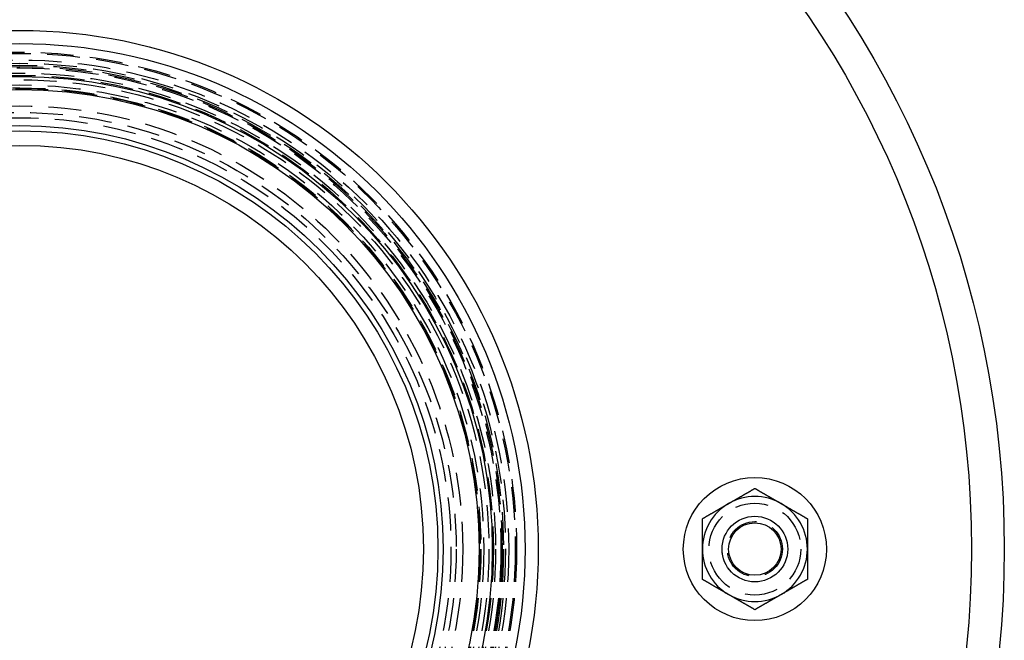
# Model space of a CAD drawing. Extents: x -150 to 150, y -431 to 96.
# Drawn here: x 0 to 150, y -295 to -200 of the extents above; entities that cross this region are included whole.
import ezdxf

# ---------------------------------------------------------------- set-up
doc = ezdxf.new("R2010")
doc.units = 0
doc.header["$LTSCALE"] = 20
doc.linetypes.add('VERDECKT', pattern=[0.375, 0.25, -0.125])
doc.layers.get('0').update_dxf_attribs({"linetype": 'CONTINUOUS'})
doc.layers.add('STEMPEL', color=3, linetype='CONTINUOUS')

# ---------------------------------------------------------------- blocks, each defined once
blk = doc.blocks.new('A$C3E4550EC')
at = {"color": 3}
for points in [[(108, 6.9282, 0), (108.041, 6.95161, 0), (108.081, 6.97501, 0), (108.122, 6.99839, 0), (108.162, 7.02175, 0), (108.202, 7.0451, 0), (108.243, 7.06843, 0), (108.283, 7.09176, 0), (108.324, 7.11507, 0), (108.364, 7.13838, 0), (108.404, 7.16168, 0), (108.445, 7.18497, 0), (108.485, 7.20825, 0), (108.525, 7.23153, 0), (108.566, 7.25481, 0), (108.606, 7.27809, 0), (108.646, 7.30136, 0), (108.687, 7.32464, 0), (108.727, 7.34791, 0), (108.767, 7.37119, 0), (108.808, 7.39447, 0), (108.848, 7.41776, 0), (108.888, 7.44106, 0), (108.929, 7.46436, 0), (108.969, 7.48767, 0), (109.009, 7.51099, 0), (109.05, 7.53432, 0), (109.09, 7.55766, 0), (109.131, 7.58101, 0), (109.171, 7.60438, 0), (109.212, 7.62777, 0), (109.252, 7.65117, 0), (109.293, 7.67459, 0), (109.333, 7.69802, 0), (109.374, 7.72148, 0), (109.415, 7.74496, 0), (109.455, 7.76846, 0), (109.496, 7.79198, 0), (109.537, 7.81553, 0), (109.578, 7.8391, 0), (109.619, 7.8627, 0), (109.66, 7.88633, 0), (109.701, 7.90999, 0), (109.742, 7.93368, 0), (109.783, 7.9574, 0), (109.824, 7.98115, 0), (109.865, 8.00494, 0), (109.906, 8.02876, 0), (109.948, 8.05261, 0), (109.989, 8.07651, 0), (110.03, 8.10044, 0), (110.072, 8.12441, 0), (110.113, 8.14843, 0), (110.155, 8.17248, 0), (110.197, 8.19658, 0), (110.239, 8.22072, 0), (110.281, 8.24491, 0), (110.323, 8.26915, 0), (110.365, 8.29343, 0), (110.407, 8.31776, 0), (110.449, 8.34215, 0), (110.491, 8.36658, 0), (110.534, 8.39107, 0), (110.576, 8.41562, 0), (110.619, 8.44021, 0), (110.662, 8.46487, 0), (110.704, 8.48958, 0), (110.747, 8.51436, 0), (110.79, 8.53919, 0), (110.833, 8.56409, 0), (110.877, 8.58905, 0), (110.92, 8.61407, 0), (110.963, 8.63916, 0), (111.007, 8.66432, 0), (111.051, 8.68954, 0), (111.095, 8.71484, 0), (111.138, 8.7402, 0), (111.183, 8.76564, 0), (111.227, 8.79116, 0), (111.271, 8.81675, 0), (111.316, 8.84241, 0), (111.36, 8.86816, 0), (111.405, 8.89398, 0), (111.45, 8.91989, 0), (111.495, 8.94587, 0), (111.54, 8.97194, 0), (111.585, 8.9981, 0), (111.631, 9.02434, 0), (111.676, 9.05068, 0), (111.722, 9.0771, 0), (111.768, 9.10361, 0), (111.814, 9.13022, 0), (111.86, 9.15692, 0), (111.907, 9.18372, 0), (111.953, 9.21061, 0), (112, 9.2376, 0)], [(112, 9.2376, 0), (112.047, 9.21061, 0), (112.093, 9.18372, 0), (112.14, 9.15692, 0), (112.186, 9.13022, 0), (112.232, 9.10361, 0), (112.278, 9.0771, 0), (112.324, 9.05068, 0), (112.369, 9.02434, 0), (112.415, 8.9981, 0), (112.46, 8.97194, 0), (112.505, 8.94587, 0), (112.55, 8.91989, 0), (112.595, 8.89398, 0), (112.64, 8.86816, 0), (112.684, 8.84241, 0), (112.729, 8.81675, 0), (112.773, 8.79116, 0), (112.817, 8.76564, 0), (112.862, 8.7402, 0), (112.905, 8.71484, 0), (112.949, 8.68954, 0), (112.993, 8.66432, 0), (113.037, 8.63916, 0), (113.08, 8.61407, 0), (113.123, 8.58905, 0), (113.167, 8.56409, 0), (113.21, 8.53919, 0), (113.253, 8.51436, 0), (113.296, 8.48958, 0), (113.338, 8.46487, 0), (113.381, 8.44021, 0), (113.424, 8.41562, 0), (113.466, 8.39107, 0), (113.509, 8.36658, 0), (113.551, 8.34215, 0), (113.593, 8.31776, 0), (113.635, 8.29343, 0), (113.677, 8.26915, 0), (113.719, 8.24491, 0), (113.761, 8.22072, 0), (113.803, 8.19658, 0), (113.845, 8.17248, 0), (113.887, 8.14843, 0), (113.928, 8.12441, 0), (113.97, 8.10044, 0), (114.011, 8.07651, 0), (114.052, 8.05261, 0), (114.094, 8.02876, 0), (114.135, 8.00494, 0), (114.176, 7.98115, 0), (114.217, 7.9574, 0), (114.258, 7.93368, 0), (114.299, 7.90999, 0), (114.34, 7.88633, 0), (114.381, 7.8627, 0), (114.422, 7.8391, 0), (114.463, 7.81553, 0), (114.504, 7.79198, 0), (114.545, 7.76846, 0), (114.585, 7.74496, 0), (114.626, 7.72148, 0), (114.667, 7.69802, 0), (114.707, 7.67459, 0), (114.748, 7.65117, 0), (114.788, 7.62777, 0), (114.829, 7.60438, 0), (114.869, 7.58101, 0), (114.91, 7.55766, 0), (114.95, 7.53432, 0), (114.991, 7.51099, 0), (115.031, 7.48767, 0), (115.071, 7.46436, 0), (115.112, 7.44106, 0), (115.152, 7.41776, 0), (115.192, 7.39447, 0), (115.233, 7.37119, 0), (115.273, 7.34791, 0), (115.313, 7.32464, 0), (115.354, 7.30136, 0), (115.394, 7.27809, 0), (115.434, 7.25481, 0), (115.475, 7.23153, 0), (115.515, 7.20825, 0), (115.555, 7.18497, 0), (115.596, 7.16168, 0), (115.636, 7.13838, 0), (115.676, 7.11507, 0), (115.717, 7.09176, 0), (115.757, 7.06843, 0), (115.798, 7.0451, 0), (115.838, 7.02175, 0), (115.878, 6.99839, 0), (115.919, 6.97501, 0), (115.959, 6.95161, 0), (116, 6.9282, 0)], [(104, 4.6188, 0), (104.047, 4.6458, 0), (104.093, 4.67269, 0), (104.14, 4.69949, 0), (104.186, 4.72619, 0), (104.232, 4.75279, 0), (104.278, 4.77931, 0), (104.324, 4.80573, 0), (104.369, 4.83206, 0), (104.415, 4.85831, 0), (104.46, 4.88446, 0), (104.505, 4.91053, 0), (104.55, 4.93652, 0), (104.595, 4.96243, 0), (104.64, 4.98825, 0), (104.684, 5.01399, 0), (104.729, 5.03966, 0), (104.773, 5.06525, 0), (104.817, 5.09076, 0), (104.862, 5.1162, 0), (104.905, 5.14157, 0), (104.949, 5.16686, 0), (104.993, 5.19209, 0), (105.037, 5.21725, 0), (105.08, 5.24234, 0), (105.123, 5.26736, 0), (105.167, 5.29232, 0), (105.21, 5.31722, 0), (105.253, 5.34205, 0), (105.296, 5.36682, 0), (105.338, 5.39154, 0), (105.381, 5.41619, 0), (105.424, 5.44079, 0), (105.466, 5.46533, 0), (105.509, 5.48982, 0), (105.551, 5.51426, 0), (105.593, 5.53864, 0), (105.635, 5.56298, 0), (105.677, 5.58726, 0), (105.719, 5.6115, 0), (105.761, 5.63568, 0), (105.803, 5.65983, 0), (105.845, 5.68393, 0), (105.887, 5.70798, 0), (105.928, 5.73199, 0), (105.97, 5.75597, 0), (106.011, 5.7799, 0), (106.052, 5.80379, 0), (106.094, 5.82765, 0), (106.135, 5.85147, 0), (106.176, 5.87526, 0), (106.217, 5.89901, 0), (106.258, 5.92273, 0), (106.299, 5.94642, 0), (106.34, 5.97007, 0), (106.381, 5.9937, 0), (106.422, 6.0173, 0), (106.463, 6.04088, 0), (106.504, 6.06442, 0), (106.545, 6.08795, 0), (106.585, 6.11145, 0), (106.626, 6.13493, 0), (106.667, 6.15838, 0), (106.707, 6.18182, 0), (106.748, 6.20524, 0), (106.788, 6.22864, 0), (106.829, 6.25202, 0), (106.869, 6.27539, 0), (106.91, 6.29875, 0), (106.95, 6.32209, 0), (106.991, 6.34542, 0), (107.031, 6.36874, 0), (107.071, 6.39205, 0), (107.112, 6.41535, 0), (107.152, 6.43864, 0), (107.192, 6.46193, 0), (107.233, 6.48521, 0), (107.273, 6.50849, 0), (107.313, 6.53177, 0), (107.354, 6.55505, 0), (107.394, 6.57832, 0), (107.434, 6.6016, 0), (107.475, 6.62487, 0), (107.515, 6.64816, 0), (107.555, 6.67144, 0), (107.596, 6.69473, 0), (107.636, 6.71803, 0), (107.676, 6.74133, 0), (107.717, 6.76465, 0), (107.757, 6.78797, 0), (107.798, 6.81131, 0), (107.838, 6.83466, 0), (107.878, 6.85802, 0), (107.919, 6.8814, 0), (107.959, 6.90479, 0), (108, 6.9282, 0)], [(116, 6.9282, 0), (116.041, 6.90479, 0), (116.081, 6.8814, 0), (116.122, 6.85802, 0), (116.162, 6.83466, 0), (116.202, 6.81131, 0), (116.243, 6.78797, 0), (116.283, 6.76465, 0), (116.324, 6.74133, 0), (116.364, 6.71803, 0), (116.404, 6.69473, 0), (116.445, 6.67144, 0), (116.485, 6.64816, 0), (116.525, 6.62487, 0), (116.566, 6.6016, 0), (116.606, 6.57832, 0), (116.646, 6.55505, 0), (116.687, 6.53177, 0), (116.727, 6.50849, 0), (116.767, 6.48521, 0), (116.808, 6.46193, 0), (116.848, 6.43864, 0), (116.888, 6.41535, 0), (116.929, 6.39205, 0), (116.969, 6.36874, 0), (117.009, 6.34542, 0), (117.05, 6.32209, 0), (117.09, 6.29875, 0), (117.131, 6.27539, 0), (117.171, 6.25202, 0), (117.212, 6.22864, 0), (117.252, 6.20524, 0), (117.293, 6.18182, 0), (117.333, 6.15838, 0), (117.374, 6.13493, 0), (117.415, 6.11145, 0), (117.455, 6.08795, 0), (117.496, 6.06442, 0), (117.537, 6.04088, 0), (117.578, 6.0173, 0), (117.619, 5.9937, 0), (117.66, 5.97007, 0), (117.701, 5.94642, 0), (117.742, 5.92273, 0), (117.783, 5.89901, 0), (117.824, 5.87526, 0), (117.865, 5.85147, 0), (117.906, 5.82765, 0), (117.948, 5.80379, 0), (117.989, 5.7799, 0), (118.03, 5.75597, 0), (118.072, 5.73199, 0), (118.113, 5.70798, 0), (118.155, 5.68393, 0), (118.197, 5.65983, 0), (118.239, 5.63568, 0), (118.281, 5.6115, 0), (118.323, 5.58726, 0), (118.365, 5.56298, 0), (118.407, 5.53864, 0), (118.449, 5.51426, 0), (118.491, 5.48982, 0), (118.534, 5.46533, 0), (118.576, 5.44079, 0), (118.619, 5.41619, 0), (118.662, 5.39154, 0), (118.704, 5.36682, 0), (118.747, 5.34205, 0), (118.79, 5.31722, 0), (118.833, 5.29232, 0), (118.877, 5.26736, 0), (118.92, 5.24234, 0), (118.963, 5.21725, 0), (119.007, 5.19209, 0), (119.051, 5.16686, 0), (119.095, 5.14157, 0), (119.138, 5.1162, 0), (119.183, 5.09076, 0), (119.227, 5.06525, 0), (119.271, 5.03966, 0), (119.316, 5.01399, 0), (119.36, 4.98825, 0), (119.405, 4.96243, 0), (119.45, 4.93652, 0), (119.495, 4.91053, 0), (119.54, 4.88446, 0), (119.585, 4.85831, 0), (119.631, 4.83206, 0), (119.676, 4.80573, 0), (119.722, 4.77931, 0), (119.768, 4.75279, 0), (119.814, 4.72619, 0), (119.86, 4.69949, 0), (119.907, 4.67269, 0), (119.953, 4.6458, 0), (120, 4.6188, 0)], [(104, 0, 0), (104, 0.04682, 0), (104, 0.09361, 0), (104, 0.14037, 0), (104, 0.18709, 0), (104, 0.23379, 0), (104, 0.28046, 0), (104, 0.32711, 0), (104, 0.37374, 0), (104, 0.42035, 0), (104, 0.46694, 0), (104, 0.51353, 0), (104, 0.5601, 0), (104, 0.60666, 0), (104, 0.65321, 0), (104, 0.69976, 0), (104, 0.74631, 0), (104, 0.79287, 0), (104, 0.83942, 0), (104, 0.88598, 0), (104, 0.93254, 0), (104, 0.97912, 0), (104, 1.02571, 0), (104, 1.07231, 0), (104, 1.11893, 0), (104, 1.16557, 0), (104, 1.21223, 0), (104, 1.25891, 0), (104, 1.30562, 0), (104, 1.35236, 0), (104, 1.39913, 0), (104, 1.44593, 0), (104, 1.49277, 0), (104, 1.53964, 0), (104, 1.58656, 0), (104, 1.63351, 0), (104, 1.68051, 0), (104, 1.72756, 0), (104, 1.77465, 0), (104, 1.8218, 0), (104, 1.869, 0), (104, 1.91626, 0), (104, 1.96357, 0), (104, 2.01095, 0), (104, 2.05839, 0), (104, 2.10589, 0), (104, 2.15346, 0), (104, 2.20111, 0), (104, 2.24882, 0), (104, 2.29661, 0), (104, 2.34447, 0), (104, 2.39242, 0), (104, 2.44044, 0), (104, 2.48855, 0), (104, 2.53675, 0), (104, 2.58504, 0), (104, 2.63342, 0), (104, 2.68189, 0), (104, 2.73045, 0), (104, 2.77912, 0), (104, 2.82789, 0), (104, 2.87676, 0), (104, 2.92574, 0), (104, 2.97482, 0), (104, 3.02402, 0), (104, 3.07333, 0), (104, 3.12276, 0), (104, 3.17231, 0), (104, 3.22197, 0), (104, 3.27177, 0), (104, 3.32169, 0), (104, 3.37173, 0), (104, 3.42191, 0), (104, 3.47223, 0), (104, 3.52268, 0), (104, 3.57327, 0), (104, 3.624, 0), (104, 3.67488, 0), (104, 3.72591, 0), (104, 3.77709, 0), (104, 3.82842, 0), (104, 3.87991, 0), (104, 3.93156, 0), (104, 3.98336, 0), (104, 4.03534, 0), (104, 4.08748, 0), (104, 4.1398, 0), (104, 4.19228, 0), (104, 4.24495, 0), (104, 4.29779, 0), (104, 4.35082, 0), (104, 4.40403, 0), (104, 4.45743, 0), (104, 4.51103, 0), (104, 4.56481, 0), (104, 4.6188, 0)], [(120, 4.6188, 0), (120, 4.56481, 0), (120, 4.51103, 0), (120, 4.45743, 0), (120, 4.40403, 0), (120, 4.35082, 0), (120, 4.29779, 0), (120, 4.24495, 0), (120, 4.19228, 0), (120, 4.1398, 0), (120, 4.08748, 0), (120, 4.03534, 0), (120, 3.98336, 0), (120, 3.93156, 0), (120, 3.87991, 0), (120, 3.82842, 0), (120, 3.77709, 0), (120, 3.72591, 0), (120, 3.67488, 0), (120, 3.624, 0), (120, 3.57327, 0), (120, 3.52268, 0), (120, 3.47223, 0), (120, 3.42191, 0), (120, 3.37173, 0), (120, 3.32169, 0), (120, 3.27177, 0), (120, 3.22197, 0), (120, 3.17231, 0), (120, 3.12276, 0), (120, 3.07333, 0), (120, 3.02402, 0), (120, 2.97482, 0), (120, 2.92574, 0), (120, 2.87676, 0), (120, 2.82789, 0), (120, 2.77912, 0), (120, 2.73045, 0), (120, 2.68189, 0), (120, 2.63342, 0), (120, 2.58504, 0), (120, 2.53675, 0), (120, 2.48855, 0), (120, 2.44044, 0), (120, 2.39242, 0), (120, 2.34447, 0), (120, 2.29661, 0), (120, 2.24882, 0), (120, 2.20111, 0), (120, 2.15346, 0), (120, 2.10589, 0), (120, 2.05839, 0), (120, 2.01095, 0), (120, 1.96357, 0), (120, 1.91626, 0), (120, 1.869, 0), (120, 1.8218, 0), (120, 1.77465, 0), (120, 1.72756, 0), (120, 1.68051, 0), (120, 1.63351, 0), (120, 1.58656, 0), (120, 1.53964, 0), (120, 1.49277, 0), (120, 1.44593, 0), (120, 1.39913, 0), (120, 1.35236, 0), (120, 1.30562, 0), (120, 1.25891, 0), (120, 1.21223, 0), (120, 1.16557, 0), (120, 1.11893, 0), (120, 1.07231, 0), (120, 1.02571, 0), (120, 0.97912, 0), (120, 0.93254, 0), (120, 0.88598, 0), (120, 0.83942, 0), (120, 0.79287, 0), (120, 0.74631, 0), (120, 0.69976, 0), (120, 0.65321, 0), (120, 0.60666, 0), (120, 0.5601, 0), (120, 0.51353, 0), (120, 0.46694, 0), (120, 0.42035, 0), (120, 0.37374, 0), (120, 0.32711, 0), (120, 0.28046, 0), (120, 0.23379, 0), (120, 0.18709, 0), (120, 0.14037, 0), (120, 0.09361, 0), (120, 0.04682, 0), (120, 0, 0)], [(120, 0, 0), (120, -0.04682, 0), (120, -0.09361, 0), (120, -0.14037, 0), (120, -0.18709, 0), (120, -0.23379, 0), (120, -0.28046, 0), (120, -0.32711, 0), (120, -0.37374, 0), (120, -0.42035, 0), (120, -0.46694, 0), (120, -0.51353, 0), (120, -0.5601, 0), (120, -0.60666, 0), (120, -0.65321, 0), (120, -0.69976, 0), (120, -0.74631, 0), (120, -0.79287, 0), (120, -0.83942, 0), (120, -0.88598, 0), (120, -0.93254, 0), (120, -0.97912, 0), (120, -1.02571, 0), (120, -1.07231, 0), (120, -1.11893, 0), (120, -1.16557, 0), (120, -1.21223, 0), (120, -1.25891, 0), (120, -1.30562, 0), (120, -1.35236, 0), (120, -1.39913, 0), (120, -1.44593, 0), (120, -1.49277, 0), (120, -1.53964, 0), (120, -1.58656, 0), (120, -1.63351, 0), (120, -1.68051, 0), (120, -1.72756, 0), (120, -1.77465, 0), (120, -1.8218, 0), (120, -1.869, 0), (120, -1.91626, 0), (120, -1.96357, 0), (120, -2.01095, 0), (120, -2.05839, 0), (120, -2.10589, 0), (120, -2.15346, 0), (120, -2.20111, 0), (120, -2.24882, 0), (120, -2.29661, 0), (120, -2.34447, 0), (120, -2.39242, 0), (120, -2.44044, 0), (120, -2.48855, 0), (120, -2.53675, 0), (120, -2.58504, 0), (120, -2.63342, 0), (120, -2.68189, 0), (120, -2.73045, 0), (120, -2.77912, 0), (120, -2.82789, 0), (120, -2.87676, 0), (120, -2.92574, 0), (120, -2.97482, 0), (120, -3.02402, 0), (120, -3.07333, 0), (120, -3.12276, 0), (120, -3.17231, 0), (120, -3.22197, 0), (120, -3.27177, 0), (120, -3.32169, 0), (120, -3.37173, 0), (120, -3.42191, 0), (120, -3.47223, 0), (120, -3.52268, 0), (120, -3.57327, 0), (120, -3.624, 0), (120, -3.67488, 0), (120, -3.72591, 0), (120, -3.77709, 0), (120, -3.82842, 0), (120, -3.87991, 0), (120, -3.93156, 0), (120, -3.98336, 0), (120, -4.03534, 0), (120, -4.08748, 0), (120, -4.1398, 0), (120, -4.19228, 0), (120, -4.24495, 0), (120, -4.29779, 0), (120, -4.35082, 0), (120, -4.40403, 0), (120, -4.45743, 0), (120, -4.51103, 0), (120, -4.56481, 0), (120, -4.6188, 0)], [(104, -4.6188, 0), (104, -4.56481, 0), (104, -4.51103, 0), (104, -4.45743, 0), (104, -4.40403, 0), (104, -4.35082, 0), (104, -4.29779, 0), (104, -4.24495, 0), (104, -4.19228, 0), (104, -4.1398, 0), (104, -4.08748, 0), (104, -4.03534, 0), (104, -3.98336, 0), (104, -3.93156, 0), (104, -3.87991, 0), (104, -3.82842, 0), (104, -3.77709, 0), (104, -3.72591, 0), (104, -3.67488, 0), (104, -3.624, 0), (104, -3.57327, 0), (104, -3.52268, 0), (104, -3.47223, 0), (104, -3.42191, 0), (104, -3.37173, 0), (104, -3.32169, 0), (104, -3.27177, 0), (104, -3.22197, 0), (104, -3.17231, 0), (104, -3.12276, 0), (104, -3.07333, 0), (104, -3.02402, 0), (104, -2.97482, 0), (104, -2.92574, 0), (104, -2.87676, 0), (104, -2.82789, 0), (104, -2.77912, 0), (104, -2.73045, 0), (104, -2.68189, 0), (104, -2.63342, 0), (104, -2.58504, 0), (104, -2.53675, 0), (104, -2.48855, 0), (104, -2.44044, 0), (104, -2.39242, 0), (104, -2.34447, 0), (104, -2.29661, 0), (104, -2.24882, 0), (104, -2.20111, 0), (104, -2.15346, 0), (104, -2.10589, 0), (104, -2.05839, 0), (104, -2.01095, 0), (104, -1.96357, 0), (104, -1.91626, 0), (104, -1.869, 0), (104, -1.8218, 0), (104, -1.77465, 0), (104, -1.72756, 0), (104, -1.68051, 0), (104, -1.63351, 0), (104, -1.58656, 0), (104, -1.53964, 0), (104, -1.49277, 0), (104, -1.44593, 0), (104, -1.39913, 0), (104, -1.35236, 0), (104, -1.30562, 0), (104, -1.25891, 0), (104, -1.21223, 0), (104, -1.16557, 0), (104, -1.11893, 0), (104, -1.07231, 0), (104, -1.02571, 0), (104, -0.97912, 0), (104, -0.93254, 0), (104, -0.88598, 0), (104, -0.83942, 0), (104, -0.79287, 0), (104, -0.74631, 0), (104, -0.69976, 0), (104, -0.65321, 0), (104, -0.60666, 0), (104, -0.5601, 0), (104, -0.51353, 0), (104, -0.46694, 0), (104, -0.42035, 0), (104, -0.37374, 0), (104, -0.32711, 0), (104, -0.28046, 0), (104, -0.23379, 0), (104, -0.18709, 0), (104, -0.14037, 0), (104, -0.09361, 0), (104, -0.04682, 0), (104, 0, 0)], [(108, -6.9282, 0), (107.959, -6.90479, 0), (107.919, -6.8814, 0), (107.878, -6.85802, 0), (107.838, -6.83466, 0), (107.798, -6.81131, 0), (107.757, -6.78797, 0), (107.717, -6.76465, 0), (107.676, -6.74133, 0), (107.636, -6.71803, 0), (107.596, -6.69473, 0), (107.555, -6.67144, 0), (107.515, -6.64816, 0), (107.475, -6.62487, 0), (107.434, -6.6016, 0), (107.394, -6.57832, 0), (107.354, -6.55505, 0), (107.313, -6.53177, 0), (107.273, -6.50849, 0), (107.233, -6.48521, 0), (107.192, -6.46193, 0), (107.152, -6.43864, 0), (107.112, -6.41535, 0), (107.071, -6.39205, 0), (107.031, -6.36874, 0), (106.991, -6.34542, 0), (106.95, -6.32209, 0), (106.91, -6.29875, 0), (106.869, -6.27539, 0), (106.829, -6.25202, 0), (106.788, -6.22864, 0), (106.748, -6.20524, 0), (106.707, -6.18182, 0), (106.667, -6.15838, 0), (106.626, -6.13493, 0), (106.585, -6.11145, 0), (106.545, -6.08795, 0), (106.504, -6.06442, 0), (106.463, -6.04088, 0), (106.422, -6.0173, 0), (106.381, -5.9937, 0), (106.34, -5.97007, 0), (106.299, -5.94642, 0), (106.258, -5.92273, 0), (106.217, -5.89901, 0), (106.176, -5.87526, 0), (106.135, -5.85147, 0), (106.094, -5.82765, 0), (106.052, -5.80379, 0), (106.011, -5.7799, 0), (105.97, -5.75597, 0), (105.928, -5.73199, 0), (105.887, -5.70798, 0), (105.845, -5.68393, 0), (105.803, -5.65983, 0), (105.761, -5.63568, 0), (105.719, -5.6115, 0), (105.677, -5.58726, 0), (105.635, -5.56298, 0), (105.593, -5.53864, 0), (105.551, -5.51426, 0), (105.509, -5.48982, 0), (105.466, -5.46533, 0), (105.424, -5.44079, 0), (105.381, -5.41619, 0), (105.338, -5.39154, 0), (105.296, -5.36682, 0), (105.253, -5.34205, 0), (105.21, -5.31722, 0), (105.167, -5.29232, 0), (105.123, -5.26736, 0), (105.08, -5.24234, 0), (105.037, -5.21725, 0), (104.993, -5.19209, 0), (104.949, -5.16686, 0), (104.905, -5.14157, 0), (104.862, -5.1162, 0), (104.817, -5.09076, 0), (104.773, -5.06525, 0), (104.729, -5.03966, 0), (104.684, -5.01399, 0), (104.64, -4.98825, 0), (104.595, -4.96243, 0), (104.55, -4.93652, 0), (104.505, -4.91053, 0), (104.46, -4.88446, 0), (104.415, -4.85831, 0), (104.369, -4.83206, 0), (104.324, -4.80573, 0), (104.278, -4.77931, 0), (104.232, -4.75279, 0), (104.186, -4.72619, 0), (104.14, -4.69949, 0), (104.093, -4.67269, 0), (104.047, -4.6458, 0), (104, -4.6188, 0)], [(120, -4.6188, 0), (119.953, -4.6458, 0), (119.907, -4.67269, 0), (119.86, -4.69949, 0), (119.814, -4.72619, 0), (119.768, -4.75279, 0), (119.722, -4.77931, 0), (119.676, -4.80573, 0), (119.631, -4.83206, 0), (119.585, -4.85831, 0), (119.54, -4.88446, 0), (119.495, -4.91053, 0), (119.45, -4.93652, 0), (119.405, -4.96243, 0), (119.36, -4.98825, 0), (119.316, -5.01399, 0), (119.271, -5.03966, 0), (119.227, -5.06525, 0), (119.183, -5.09076, 0), (119.138, -5.1162, 0), (119.095, -5.14157, 0), (119.051, -5.16686, 0), (119.007, -5.19209, 0), (118.963, -5.21725, 0), (118.92, -5.24234, 0), (118.877, -5.26736, 0), (118.833, -5.29232, 0), (118.79, -5.31722, 0), (118.747, -5.34205, 0), (118.704, -5.36682, 0), (118.662, -5.39154, 0), (118.619, -5.41619, 0), (118.576, -5.44079, 0), (118.534, -5.46533, 0), (118.491, -5.48982, 0), (118.449, -5.51426, 0), (118.407, -5.53864, 0), (118.365, -5.56298, 0), (118.323, -5.58726, 0), (118.281, -5.6115, 0), (118.239, -5.63568, 0), (118.197, -5.65983, 0), (118.155, -5.68393, 0), (118.113, -5.70798, 0), (118.072, -5.73199, 0), (118.03, -5.75597, 0), (117.989, -5.7799, 0), (117.948, -5.80379, 0), (117.906, -5.82765, 0), (117.865, -5.85147, 0), (117.824, -5.87526, 0), (117.783, -5.89901, 0), (117.742, -5.92273, 0), (117.701, -5.94642, 0), (117.66, -5.97007, 0), (117.619, -5.9937, 0), (117.578, -6.0173, 0), (117.537, -6.04088, 0), (117.496, -6.06442, 0), (117.455, -6.08795, 0), (117.415, -6.11145, 0), (117.374, -6.13493, 0), (117.333, -6.15838, 0), (117.293, -6.18182, 0), (117.252, -6.20524, 0), (117.212, -6.22864, 0), (117.171, -6.25202, 0), (117.131, -6.27539, 0), (117.09, -6.29875, 0), (117.05, -6.32209, 0), (117.009, -6.34542, 0), (116.969, -6.36874, 0), (116.929, -6.39205, 0), (116.888, -6.41535, 0), (116.848, -6.43864, 0), (116.808, -6.46193, 0), (116.767, -6.48521, 0), (116.727, -6.50849, 0), (116.687, -6.53177, 0), (116.646, -6.55505, 0), (116.606, -6.57832, 0), (116.566, -6.6016, 0), (116.525, -6.62487, 0), (116.485, -6.64816, 0), (116.445, -6.67144, 0), (116.404, -6.69473, 0), (116.364, -6.71803, 0), (116.324, -6.74133, 0), (116.283, -6.76465, 0), (116.243, -6.78797, 0), (116.202, -6.81131, 0), (116.162, -6.83466, 0), (116.122, -6.85802, 0), (116.081, -6.8814, 0), (116.041, -6.90479, 0), (116, -6.9282, 0)], [(112, -9.2376, 0), (111.953, -9.21061, 0), (111.907, -9.18372, 0), (111.86, -9.15692, 0), (111.814, -9.13022, 0), (111.768, -9.10361, 0), (111.722, -9.0771, 0), (111.676, -9.05068, 0), (111.631, -9.02434, 0), (111.585, -8.9981, 0), (111.54, -8.97194, 0), (111.495, -8.94587, 0), (111.45, -8.91989, 0), (111.405, -8.89398, 0), (111.36, -8.86816, 0), (111.316, -8.84241, 0), (111.271, -8.81675, 0), (111.227, -8.79116, 0), (111.183, -8.76564, 0), (111.138, -8.7402, 0), (111.095, -8.71484, 0), (111.051, -8.68954, 0), (111.007, -8.66432, 0), (110.963, -8.63916, 0), (110.92, -8.61407, 0), (110.877, -8.58905, 0), (110.833, -8.56409, 0), (110.79, -8.53919, 0), (110.747, -8.51436, 0), (110.704, -8.48958, 0), (110.662, -8.46487, 0), (110.619, -8.44021, 0), (110.576, -8.41562, 0), (110.534, -8.39107, 0), (110.491, -8.36658, 0), (110.449, -8.34215, 0), (110.407, -8.31776, 0), (110.365, -8.29343, 0), (110.323, -8.26915, 0), (110.281, -8.24491, 0), (110.239, -8.22072, 0), (110.197, -8.19658, 0), (110.155, -8.17248, 0), (110.113, -8.14843, 0), (110.072, -8.12441, 0), (110.03, -8.10044, 0), (109.989, -8.07651, 0), (109.948, -8.05261, 0), (109.906, -8.02876, 0), (109.865, -8.00494, 0), (109.824, -7.98115, 0), (109.783, -7.9574, 0), (109.742, -7.93368, 0), (109.701, -7.90999, 0), (109.66, -7.88633, 0), (109.619, -7.8627, 0), (109.578, -7.8391, 0), (109.537, -7.81553, 0), (109.496, -7.79198, 0), (109.455, -7.76846, 0), (109.415, -7.74496, 0), (109.374, -7.72148, 0), (109.333, -7.69802, 0), (109.293, -7.67459, 0), (109.252, -7.65117, 0), (109.212, -7.62777, 0), (109.171, -7.60438, 0), (109.131, -7.58101, 0), (109.09, -7.55766, 0), (109.05, -7.53432, 0), (109.009, -7.51099, 0), (108.969, -7.48767, 0), (108.929, -7.46436, 0), (108.888, -7.44106, 0), (108.848, -7.41776, 0), (108.808, -7.39447, 0), (108.767, -7.37119, 0), (108.727, -7.34791, 0), (108.687, -7.32464, 0), (108.646, -7.30136, 0), (108.606, -7.27809, 0), (108.566, -7.25481, 0), (108.525, -7.23153, 0), (108.485, -7.20825, 0), (108.445, -7.18497, 0), (108.404, -7.16168, 0), (108.364, -7.13838, 0), (108.324, -7.11507, 0), (108.283, -7.09176, 0), (108.243, -7.06843, 0), (108.202, -7.0451, 0), (108.162, -7.02175, 0), (108.122, -6.99839, 0), (108.081, -6.97501, 0), (108.041, -6.95161, 0), (108, -6.9282, 0)], [(116, -6.9282, 0), (115.959, -6.95161, 0), (115.919, -6.97501, 0), (115.878, -6.99839, 0), (115.838, -7.02175, 0), (115.798, -7.0451, 0), (115.757, -7.06843, 0), (115.717, -7.09176, 0), (115.676, -7.11507, 0), (115.636, -7.13838, 0), (115.596, -7.16168, 0), (115.555, -7.18497, 0), (115.515, -7.20825, 0), (115.475, -7.23153, 0), (115.434, -7.25481, 0), (115.394, -7.27809, 0), (115.354, -7.30136, 0), (115.313, -7.32464, 0), (115.273, -7.34791, 0), (115.233, -7.37119, 0), (115.192, -7.39447, 0), (115.152, -7.41776, 0), (115.112, -7.44106, 0), (115.071, -7.46436, 0), (115.031, -7.48767, 0), (114.991, -7.51099, 0), (114.95, -7.53432, 0), (114.91, -7.55766, 0), (114.869, -7.58101, 0), (114.829, -7.60438, 0), (114.788, -7.62777, 0), (114.748, -7.65117, 0), (114.707, -7.67459, 0), (114.667, -7.69802, 0), (114.626, -7.72148, 0), (114.585, -7.74496, 0), (114.545, -7.76846, 0), (114.504, -7.79198, 0), (114.463, -7.81553, 0), (114.422, -7.8391, 0), (114.381, -7.8627, 0), (114.34, -7.88633, 0), (114.299, -7.90999, 0), (114.258, -7.93368, 0), (114.217, -7.9574, 0), (114.176, -7.98115, 0), (114.135, -8.00494, 0), (114.094, -8.02876, 0), (114.052, -8.05261, 0), (114.011, -8.07651, 0), (113.97, -8.10044, 0), (113.928, -8.12441, 0), (113.887, -8.14843, 0), (113.845, -8.17248, 0), (113.803, -8.19658, 0), (113.761, -8.22072, 0), (113.719, -8.24491, 0), (113.677, -8.26915, 0), (113.635, -8.29343, 0), (113.593, -8.31776, 0), (113.551, -8.34215, 0), (113.509, -8.36658, 0), (113.466, -8.39107, 0), (113.424, -8.41562, 0), (113.381, -8.44021, 0), (113.338, -8.46487, 0), (113.296, -8.48958, 0), (113.253, -8.51436, 0), (113.21, -8.53919, 0), (113.167, -8.56409, 0), (113.123, -8.58905, 0), (113.08, -8.61407, 0), (113.037, -8.63916, 0), (112.993, -8.66432, 0), (112.949, -8.68954, 0), (112.905, -8.71484, 0), (112.862, -8.7402, 0), (112.817, -8.76564, 0), (112.773, -8.79116, 0), (112.729, -8.81675, 0), (112.684, -8.84241, 0), (112.64, -8.86816, 0), (112.595, -8.89398, 0), (112.55, -8.91989, 0), (112.505, -8.94587, 0), (112.46, -8.97194, 0), (112.415, -8.9981, 0), (112.369, -9.02434, 0), (112.324, -9.05068, 0), (112.278, -9.0771, 0), (112.232, -9.10361, 0), (112.186, -9.13022, 0), (112.14, -9.15692, 0), (112.093, -9.18372, 0), (112.047, -9.21061, 0), (112, -9.2376, 0)]]:
    blk.add_polyline3d(points, dxfattribs=at)
at = {"color": 3, "linetype": 'CONTINUOUS'}
for centre, radius in [((0, 0), 150), ((0, 0), 145), ((0, 0), 79), ((0, 0), 77), ((0, 0), 72), ((0, 0), 70), ((0, 0), 64.5), ((0, 0), 63.70993), ((0, 0), 61.5), ((112, 0), 10.9), ((112, 0), 5), ((112, 0), 4)]:
    blk.add_circle(centre, radius, dxfattribs=at)
at = {"color": 1, "linetype": 'VERDECKT'}
for centre, radius in [((0, 0), 75.7), ((0, 0), 75.5), ((0, 0), 74.5), ((0, 0), 74), ((0, 0), 73.7), ((0, 0), 73.5), ((0, 0), 73.3), ((0, 0), 72.5), ((0, 0), 72.16035), ((0, 0), 71.48015), ((0, 0), 70.7), ((0, 0), 70.25), ((0, 0), 70.15685), ((0, 0), 67.5), ((0, 0), 66.5), ((0, 0), 65.7), ((112, 0), 7), ((112, 0), 4.9999), ((112, 0), 4.188)]:
    blk.add_circle(centre, radius, dxfattribs=at)
at = {"color": 3, "linetype": 'CONTINUOUS'}
for start, end in [(60, 120), (120, 180), (0, 60), (180, 240), (300, 360), (240, 300)]:
    blk.add_arc((112, 0), 8, start, end, dxfattribs=at)

msp = doc.modelspace()

# ---------------------------------------------------------------- block references
at = {"layer": 'STEMPEL'}
msp.add_blockref('A$C3E4550EC', (0, -281), dxfattribs=at)

doc.saveas('drawing.dxf')
